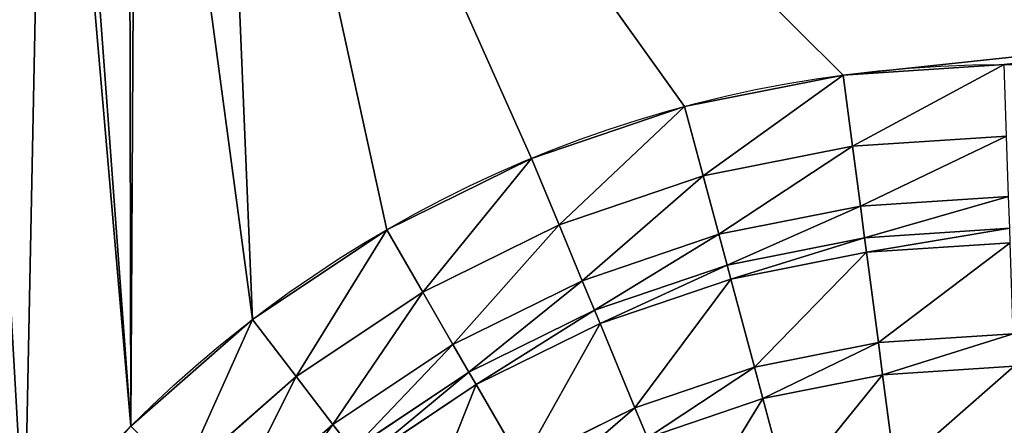
# Model space of a CAD drawing. Units: inches. Extents: x -431 to 448, y -49 to 421.
# Drawn here: x 41 to 93, y 304 to 325 of the extents above; entities that cross this region are included whole.
import ezdxf

# ---------------------------------------------------------------- set-up
doc = ezdxf.new("R2010")
doc.units = ezdxf.units.IN
doc.header["$MEASUREMENT"] = 0
doc.layers.get('0').update_dxf_attribs({"color": 13})

# ---------------------------------------------------------------- blocks, each defined once
blk = doc.blocks.new('BE 2C 880')
at = {"color": 7}
for p, q in [((84.918, 318.535, -0.793), (84.428, 322.26)), ((77.12, 316.983, -0.793), (76.147, 320.613)), ((84.918, 318.535, -0.793), (92.976, 319.063, -0.793)), ((77.12, 316.983, -0.793), (84.918, 318.535, -0.793)), ((85.331, 315.404, -2.062), (84.918, 318.535, -0.793)), ((69.59, 314.428, -0.793), (68.152, 317.899)), ((69.59, 314.428, -0.793), (77.12, 316.983, -0.793)), ((77.937, 313.933, -2.062), (77.12, 316.983, -0.793)), ((85.331, 315.404, -2.062), (93.079, 315.912, -2.062)), ((77.937, 313.933, -2.062), (85.331, 315.404, -2.062)), ((85.548, 313.75, -4.281), (85.331, 315.404, -2.062)), ((62.459, 310.911, -0.793), (69.59, 314.428, -0.793)), ((70.799, 311.51, -2.062), (69.59, 314.428, -0.793)), ((62.459, 310.911, -0.793), (60.58, 314.165)), ((70.799, 311.51, -2.062), (77.937, 313.933, -2.062)), ((78.369, 312.322, -4.281), (77.937, 313.933, -2.062)), ((85.548, 313.75, -4.281), (93.133, 314.247, -4.281)), ((78.369, 312.322, -4.281), (85.548, 313.75, -4.281)), ((85.647, 312.999, -8.501), (85.548, 313.75, -4.281)), ((85.647, 312.999, -8.501), (93.158, 313.491, -8.501)), ((78.565, 311.59, -8.501), (85.647, 312.999, -8.501)), ((86.27, 308.269, -173.612), (85.647, 312.999, -8.501)), ((71.437, 309.969, -4.281), (78.369, 312.322, -4.281)), ((78.565, 311.59, -8.501), (78.369, 312.322, -4.281)), ((64.038, 308.176, -2.062), (70.799, 311.51, -2.062)), ((71.437, 309.969, -4.281), (70.799, 311.51, -2.062)), ((71.727, 309.269, -8.501), (78.565, 311.59, -8.501)), ((79.8, 306.982, -173.612), (78.565, 311.59, -8.501)), ((55.848, 306.493, -0.793), (62.459, 310.911, -0.793)), ((64.038, 308.176, -2.062), (62.459, 310.911, -0.793)), ((64.872, 306.731, -4.281), (71.437, 309.969, -4.281)), ((71.727, 309.269, -8.501), (71.437, 309.969, -4.281)), ((55.848, 306.493, -0.793), (53.56, 309.474)), ((65.251, 306.075, -8.501), (71.727, 309.269, -8.501)), ((73.553, 304.861, -173.612), (71.727, 309.269, -8.501)), ((86.27, 308.269, -173.612), (93.314, 308.73, -173.612)), ((79.8, 306.982, -173.612), (86.27, 308.269, -173.612)), ((86.49, 306.594, -181.438), (86.27, 308.269, -173.612)), ((57.77, 303.988, -2.062), (64.038, 308.176, -2.062)), ((64.872, 306.731, -4.281), (64.038, 308.176, -2.062)), ((58.786, 302.664, -4.281), (64.872, 306.731, -4.281)), ((65.251, 306.075, -8.501), (64.872, 306.731, -4.281)), ((73.553, 304.861, -173.612), (79.8, 306.982, -173.612)), ((80.237, 305.35, -181.438), (79.8, 306.982, -173.612)), ((86.49, 306.594, -181.438), (93.369, 307.045, -181.438)), ((49.869, 301.25, -0.793), (55.848, 306.493, -0.793)), ((57.77, 303.988, -2.062), (55.848, 306.493, -0.793)), ((80.237, 305.35, -181.438), (86.49, 306.594, -181.438)), ((87.15, 301.586, -187.039), (86.49, 306.594, -181.438)), ((59.246, 302.064, -8.501), (65.251, 306.075, -8.501)), ((67.636, 301.943, -173.612), (65.251, 306.075, -8.501)), ((74.199, 303.301, -181.438), (80.237, 305.35, -181.438)), ((81.544, 300.471, -187.039), (80.237, 305.35, -181.438)), ((67.636, 301.943, -173.612), (73.553, 304.861, -173.612)), ((74.199, 303.301, -181.438), (73.553, 304.861, -173.612)), ((52.102, 299.018, -2.062), (57.77, 303.988, -2.062)), ((58.786, 302.664, -4.281), (57.77, 303.988, -2.062))]:
    blk.add_line(p, q, dxfattribs=at)
at = {"color": 7, "extrusion": (0, 0, -1)}
blk.add_arc((-92.853, 258.267), 64.545, 0, 90, dxfattribs=at)
at = {"color": 7}
mesh = blk.add_polyface(dxfattribs=at)
corners = [(-427.695, -4.952), (-430.693, 374.553), (-430.693, 2.375), (-427.49, 381.21), (-423.961, -11.933), (-423.654, 387.523), (-419.531, -18.493), (-419.221, 393.432), (-414.45, -24.564), (-414.233, 398.881), (-410.693, 47.358), (-408.773, -30.082), (-410.14, 38.933), (-408.493, 30.652), (-402.56, -34.988), (-405.779, 22.657), (-402.045, 15.085), (-395.876, -39.23), (-397.355, 8.065), (-391.788, 1.717), (-388.792, -42.764), (-385.44, -3.849), (-381.383, -45.552), (-378.42, -8.54), (-373.726, -47.565), (-370.848, -12.274), (-367.151, -48.587), (-368.293, -13.142), (-362.853, -14.988), (-366.618, -48.681), (-366.496, -48.689), (-357.997, -49.188), (-354.572, -16.635), (-346.147, -17.188), (389.516, -49.188), (-69.238, -17.188), (-60.813, -16.635), (-52.533, -14.988), (-44.538, -12.274), (-36.965, -8.54), (84.428, -16.635), (-29.945, -3.849), (-23.598, 1.717), (76.147, -14.988), (-18.031, 8.065), (-13.34, 15.085), (70.707, -13.142), (68.152, -12.274), (-9.606, 22.657), (60.58, -8.54), (-6.892, 30.652), (53.56, -3.849), (-5.245, 38.933), (47.212, 1.717), (-4.693, 47.358), (43.803, 5.604), (41.645, 8.065), (36.955, 15.085), (33.221, 22.657), (30.507, 30.652), (28.86, 38.933), (-4.693, 324.267), (-4.528, 404.353), (0.41, 398.858), (4.788, 392.908), (5.404, 391.873), (28.307, 47.358), (8.565, 386.56), (11.706, 379.874), (13.702, 375.705), (16.15, 371.784), (19.021, 368.161), (22.279, 364.881), (25.882, 361.986), (34.307, 20.454), (48.307, 0.757), (92.853, -17.188), (363.762, -17.188), (372.187, -16.635), (380.467, -14.988), (388.462, -12.274), (396.035, -8.54), (396.664, -47.323), (403.055, -3.849), (403.596, -44.77), (409.402, 1.717), (410.246, -41.554), (414.969, 8.065), (416.552, -37.705), (419.66, 15.085), (422.452, -33.261), (423.394, 22.657), (427.891, -28.262), (426.108, 30.652), (427.755, 38.933), (428.307, 47.358), (432.817, -22.757), (428.307, 258.267), (432.38, 328.957), (436.825, 323.057), (437.184, -16.799), (440.674, 316.752), (440.949, -10.443), (443.89, 310.101), (444.076, -3.751), (446.442, 303.169), (446.537, 3.215), (448.307, 296.021), (448.307, 10.386), (28.307, 258.267), (29.786, 359.511), (28.307, 171.756), (28.86, 266.692), (30.507, 274.973), (33.942, 357.487), (33.221, 282.967), (36.955, 290.54), (38.298, 355.94), (41.645, 297.56), (42.799, 354.889), (47.212, 303.908), (43.452, 354.812), (47.102, 354.812), (47.491, 354.775), (53.56, 309.474), (51.685, 354.812), (60.58, 314.165), (68.152, 317.899), (76.147, 320.613), (84.428, 322.26), (388.733, 354.812), (92.853, 322.812), (363.762, 322.812), (372.187, 322.26), (380.467, 320.613), (385.907, 318.767), (388.462, 317.899), (396.035, 314.165), (395.905, 353.042), (402.87, 350.581), (403.055, 309.474), (409.563, 347.454), (409.402, 303.908), (412.811, 300.02), (415.919, 343.689), (414.969, 297.56), (419.66, 290.54), (421.877, 339.323), (422.307, 285.171), (427.382, 334.396), (423.394, 282.967), (426.108, 274.973), (427.755, 266.692), (-410.693, 324.267), (-408.738, 403.818), (-410.693, 207.997), (-410.14, 332.692), (-408.493, 340.973), (-402.789, 408.197), (-405.779, 348.967), (-402.045, 356.54), (-396.44, 411.974), (-397.355, 363.56), (-391.788, 369.908), (-389.754, 415.115), (-385.44, 375.474), (-382.794, 417.59), (-378.42, 380.165), (-375.626, 419.374), (-370.848, 383.899), (-368.318, 420.452), (-362.853, 386.613), (-360.939, 420.812), (-354.572, 388.26), (-28.856, 420.812), (-346.147, 388.812), (-69.238, 388.812), (-60.813, 388.26), (-52.533, 386.613), (-47.093, 384.767), (-44.538, 383.899), (-36.965, 380.165), (-29.945, 375.474), (-23.598, 369.908), (-22.199, 417.61), (-18.031, 363.56), (-15.886, 413.774), (-13.34, 356.54), (-9.977, 409.341), (-9.606, 348.967), (-6.892, 340.973), (-5.245, 332.692)]
mesh.append_faces([[corners[k] for k in face] for face in [(0, 1, 2), (58, 57, 74), (53, 51, 75), (107, 106, 108), (153, 10, 155)]], dxfattribs={"vtx0": -1, "color": 7})
mesh.append_faces([[corners[k] for k in face] for face in [(1, 0, 3), (3, 4, 5), (5, 6, 7), (7, 8, 9), (10, 11, 12), (12, 11, 13), (13, 14, 15), (15, 14, 16), (16, 17, 18), (18, 17, 19), (19, 20, 21), (21, 22, 23), (23, 24, 25), (25, 26, 27), (27, 26, 28), (28, 31, 32), (32, 31, 33), (33, 34, 35), (35, 34, 36), (36, 34, 37), (37, 34, 38), (38, 34, 39), (39, 40, 41), (41, 40, 42), (42, 43, 44), (44, 43, 45), (45, 47, 48), (48, 49, 50), (50, 51, 52), (52, 53, 54), (54, 60, 61), (62, 60, 63), (63, 60, 64), (64, 60, 65), (65, 66, 67), (67, 66, 68), (68, 66, 69), (69, 66, 70), (70, 66, 71), (71, 66, 72), (72, 66, 73), (40, 34, 76), (76, 34, 77), (77, 34, 78), (78, 34, 79), (79, 34, 80), (80, 34, 81), (81, 82, 83), (83, 84, 85), (85, 86, 87), (87, 88, 89), (89, 90, 91), (91, 92, 93), (93, 92, 94), (94, 92, 95), (95, 96, 97), (98, 96, 99), (99, 100, 101), (101, 102, 103), (103, 104, 105), (105, 106, 107), (73, 109, 110), (109, 73, 111), (111, 73, 66), (110, 113, 114), (114, 116, 117), (117, 118, 119), (119, 120, 121), (121, 120, 122), (122, 120, 123), (123, 124, 125), (125, 129, 130), (130, 137, 138), (138, 137, 139), (139, 140, 141), (141, 143, 144), (144, 146, 147), (147, 148, 149), (149, 152, 98), (9, 153, 154), (154, 157, 158), (158, 160, 161), (161, 163, 164), (164, 165, 166), (166, 167, 168), (168, 169, 170), (170, 171, 172), (172, 173, 174), (174, 183, 184), (184, 185, 186), (186, 187, 188), (188, 189, 62)]], dxfattribs={"vtx0": -1, "vtx1": -1, "color": 7})
mesh.append_faces([[corners[k] for k in face] for face in [(9, 8, 10), (39, 34, 40), (52, 51, 53), (54, 57, 58), (61, 60, 62), (97, 96, 98), (153, 9, 10)]], dxfattribs={"vtx0": -1, "vtx1": -1, "vtx2": -1, "color": 7})
mesh.append_faces([[corners[k] for k in face] for face in [(3, 0, 4), (5, 4, 6), (7, 6, 8), (10, 8, 11), (13, 11, 14), (16, 14, 17), (19, 17, 20), (21, 20, 22), (23, 22, 24), (25, 24, 26), (28, 26, 29), (28, 29, 30), (28, 30, 31), (33, 31, 34), (42, 40, 43), (45, 43, 46), (45, 46, 47), (48, 47, 49), (50, 49, 51), (54, 53, 55), (54, 55, 56), (54, 56, 57), (54, 58, 59), (54, 59, 60), (65, 60, 66), (81, 34, 82), (83, 82, 84), (85, 84, 86), (87, 86, 88), (89, 88, 90), (91, 90, 92), (95, 92, 96), (99, 96, 100), (101, 100, 102), (103, 102, 104), (105, 104, 106), (110, 109, 112), (110, 112, 113), (114, 113, 115), (114, 115, 116), (117, 116, 118), (119, 118, 120), (123, 120, 124), (125, 124, 126), (125, 126, 127), (125, 127, 128), (125, 128, 129), (130, 129, 131), (130, 131, 132), (130, 132, 133), (130, 133, 134), (130, 134, 135), (130, 135, 136), (130, 136, 137), (139, 137, 140), (141, 140, 142), (141, 142, 143), (144, 143, 145), (144, 145, 146), (147, 146, 148), (149, 148, 150), (149, 150, 151), (149, 151, 152), (98, 152, 97), (154, 153, 156), (154, 156, 157), (158, 157, 159), (158, 159, 160), (161, 160, 162), (161, 162, 163), (164, 163, 165), (166, 165, 167), (168, 167, 169), (170, 169, 171), (172, 171, 173), (174, 173, 175), (174, 175, 176), (174, 176, 177), (174, 177, 178), (174, 178, 179), (174, 179, 180), (174, 180, 181), (174, 181, 182), (174, 182, 183), (184, 183, 185), (186, 185, 187), (188, 187, 189), (62, 189, 190), (62, 190, 191), (62, 191, 61)]], dxfattribs={"vtx0": -1, "vtx2": -1, "color": 7})
mesh = blk.add_polyface(dxfattribs=at)
corners = [(84.918, 318.535, -0.793), (92.853, 322.812), (84.428, 322.26), (92.976, 319.063, -0.793)]
mesh.append_faces([[corners[k] for k in face] for face in [(0, 1, 2), (1, 0, 3)]], dxfattribs={"vtx0": -1, "color": 7})
mesh = blk.add_polyface(dxfattribs=at)
corners = [(77.12, 316.983, -0.793), (84.428, 322.26), (76.147, 320.613), (84.918, 318.535, -0.793)]
mesh.append_faces([[corners[k] for k in face] for face in [(0, 1, 2), (1, 0, 3)]], dxfattribs={"vtx0": -1, "color": 7})
mesh = blk.add_polyface(dxfattribs=at)
corners = [(69.59, 314.428, -0.793), (76.147, 320.613), (68.152, 317.899), (77.12, 316.983, -0.793)]
mesh.append_faces([[corners[k] for k in face] for face in [(0, 1, 2), (1, 0, 3)]], dxfattribs={"vtx0": -1, "color": 7})
mesh = blk.add_polyface(dxfattribs=at)
corners = [(85.331, 315.404, -2.062), (92.976, 319.063, -0.793), (84.918, 318.535, -0.793), (93.079, 315.912, -2.062)]
mesh.append_faces([[corners[k] for k in face] for face in [(0, 1, 2), (1, 0, 3)]], dxfattribs={"vtx0": -1, "color": 7})
mesh = blk.add_polyface(dxfattribs=at)
corners = [(77.937, 313.933, -2.062), (84.918, 318.535, -0.793), (77.12, 316.983, -0.793), (85.331, 315.404, -2.062)]
mesh.append_faces([[corners[k] for k in face] for face in [(0, 1, 2), (1, 0, 3)]], dxfattribs={"vtx0": -1, "color": 7})
mesh = blk.add_polyface(dxfattribs=at)
corners = [(62.459, 310.911, -0.793), (68.152, 317.899), (60.58, 314.165), (69.59, 314.428, -0.793)]
mesh.append_faces([[corners[k] for k in face] for face in [(0, 1, 2), (1, 0, 3)]], dxfattribs={"vtx0": -1, "color": 7})
mesh = blk.add_polyface(dxfattribs=at)
corners = [(70.799, 311.51, -2.062), (77.12, 316.983, -0.793), (69.59, 314.428, -0.793), (77.937, 313.933, -2.062)]
mesh.append_faces([[corners[k] for k in face] for face in [(0, 1, 2), (1, 0, 3)]], dxfattribs={"vtx0": -1, "color": 7})
mesh = blk.add_polyface(dxfattribs=at)
corners = [(93.079, 315.912, -2.062), (85.548, 313.75, -4.281), (93.133, 314.247, -4.281), (85.331, 315.404, -2.062)]
mesh.append_faces([[corners[k] for k in face] for face in [(0, 1, 2), (1, 0, 3)]], dxfattribs={"vtx0": -1, "color": 7})
mesh = blk.add_polyface(dxfattribs=at)
corners = [(85.331, 315.404, -2.062), (78.369, 312.322, -4.281), (85.548, 313.75, -4.281), (77.937, 313.933, -2.062)]
mesh.append_faces([[corners[k] for k in face] for face in [(0, 1, 2), (1, 0, 3)]], dxfattribs={"vtx0": -1, "color": 7})
mesh = blk.add_polyface(dxfattribs=at)
corners = [(64.038, 308.176, -2.062), (69.59, 314.428, -0.793), (62.459, 310.911, -0.793), (70.799, 311.51, -2.062)]
mesh.append_faces([[corners[k] for k in face] for face in [(0, 1, 2), (1, 0, 3)]], dxfattribs={"vtx0": -1, "color": 7})
mesh = blk.add_polyface(dxfattribs=at)
corners = [(55.848, 306.493, -0.793), (60.58, 314.165), (53.56, 309.474), (62.459, 310.911, -0.793)]
mesh.append_faces([[corners[k] for k in face] for face in [(0, 1, 2), (1, 0, 3)]], dxfattribs={"vtx0": -1, "color": 7})
mesh = blk.add_polyface(dxfattribs=at)
corners = [(77.937, 313.933, -2.062), (71.437, 309.969, -4.281), (78.369, 312.322, -4.281), (70.799, 311.51, -2.062)]
mesh.append_faces([[corners[k] for k in face] for face in [(0, 1, 2), (1, 0, 3)]], dxfattribs={"vtx0": -1, "color": 7})
mesh = blk.add_polyface(dxfattribs=at)
corners = [(93.133, 314.247, -4.281), (85.647, 312.999, -8.501), (93.158, 313.491, -8.501), (85.548, 313.75, -4.281)]
mesh.append_faces([[corners[k] for k in face] for face in [(0, 1, 2), (1, 0, 3)]], dxfattribs={"vtx0": -1, "color": 7})
mesh = blk.add_polyface(dxfattribs=at)
corners = [(85.548, 313.75, -4.281), (78.565, 311.59, -8.501), (85.647, 312.999, -8.501), (78.369, 312.322, -4.281)]
mesh.append_faces([[corners[k] for k in face] for face in [(0, 1, 2), (1, 0, 3)]], dxfattribs={"vtx0": -1, "color": 7})
mesh = blk.add_polyface(dxfattribs=at)
corners = [(93.158, 313.491, -8.501), (86.27, 308.269, -173.612), (93.314, 308.73, -173.612), (85.647, 312.999, -8.501)]
mesh.append_faces([[corners[k] for k in face] for face in [(0, 1, 2), (1, 0, 3)]], dxfattribs={"vtx0": -1, "color": 7})
mesh = blk.add_polyface(dxfattribs=at)
corners = [(85.647, 312.999, -8.501), (79.8, 306.982, -173.612), (86.27, 308.269, -173.612), (78.565, 311.59, -8.501)]
mesh.append_faces([[corners[k] for k in face] for face in [(0, 1, 2), (1, 0, 3)]], dxfattribs={"vtx0": -1, "color": 7})
mesh = blk.add_polyface(dxfattribs=at)
corners = [(78.369, 312.322, -4.281), (71.727, 309.269, -8.501), (78.565, 311.59, -8.501), (71.437, 309.969, -4.281)]
mesh.append_faces([[corners[k] for k in face] for face in [(0, 1, 2), (1, 0, 3)]], dxfattribs={"vtx0": -1, "color": 7})
mesh = blk.add_polyface(dxfattribs=at)
corners = [(70.799, 311.51, -2.062), (64.872, 306.731, -4.281), (71.437, 309.969, -4.281), (64.038, 308.176, -2.062)]
mesh.append_faces([[corners[k] for k in face] for face in [(0, 1, 2), (1, 0, 3)]], dxfattribs={"vtx0": -1, "color": 7})
mesh = blk.add_polyface(dxfattribs=at)
corners = [(78.565, 311.59, -8.501), (73.553, 304.861, -173.612), (79.8, 306.982, -173.612), (71.727, 309.269, -8.501)]
mesh.append_faces([[corners[k] for k in face] for face in [(0, 1, 2), (1, 0, 3)]], dxfattribs={"vtx0": -1, "color": 7})
mesh = blk.add_polyface(dxfattribs=at)
corners = [(57.77, 303.988, -2.062), (62.459, 310.911, -0.793), (55.848, 306.493, -0.793), (64.038, 308.176, -2.062)]
mesh.append_faces([[corners[k] for k in face] for face in [(0, 1, 2), (1, 0, 3)]], dxfattribs={"vtx0": -1, "color": 7})
mesh = blk.add_polyface(dxfattribs=at)
corners = [(71.437, 309.969, -4.281), (65.251, 306.075, -8.501), (71.727, 309.269, -8.501), (64.872, 306.731, -4.281)]
mesh.append_faces([[corners[k] for k in face] for face in [(0, 1, 2), (1, 0, 3)]], dxfattribs={"vtx0": -1, "color": 7})
mesh = blk.add_polyface(dxfattribs=at)
corners = [(49.869, 301.25, -0.793), (53.56, 309.474), (47.212, 303.908), (55.848, 306.493, -0.793)]
mesh.append_faces([[corners[k] for k in face] for face in [(0, 1, 2), (1, 0, 3)]], dxfattribs={"vtx0": -1, "color": 7})
mesh = blk.add_polyface(dxfattribs=at)
corners = [(71.727, 309.269, -8.501), (67.636, 301.943, -173.612), (73.553, 304.861, -173.612), (65.251, 306.075, -8.501)]
mesh.append_faces([[corners[k] for k in face] for face in [(0, 1, 2), (1, 0, 3)]], dxfattribs={"vtx0": -1, "color": 7})
mesh = blk.add_polyface(dxfattribs=at)
corners = [(93.314, 308.73, -173.612), (86.49, 306.594, -181.438), (93.369, 307.045, -181.438), (86.27, 308.269, -173.612)]
mesh.append_faces([[corners[k] for k in face] for face in [(0, 1, 2), (1, 0, 3)]], dxfattribs={"vtx0": -1, "color": 7})
mesh = blk.add_polyface(dxfattribs=at)
corners = [(86.27, 308.269, -173.612), (80.237, 305.35, -181.438), (86.49, 306.594, -181.438), (79.8, 306.982, -173.612)]
mesh.append_faces([[corners[k] for k in face] for face in [(0, 1, 2), (1, 0, 3)]], dxfattribs={"vtx0": -1, "color": 7})
mesh = blk.add_polyface(dxfattribs=at)
corners = [(64.038, 308.176, -2.062), (58.786, 302.664, -4.281), (64.872, 306.731, -4.281), (57.77, 303.988, -2.062)]
mesh.append_faces([[corners[k] for k in face] for face in [(0, 1, 2), (1, 0, 3)]], dxfattribs={"vtx0": -1, "color": 7})
mesh = blk.add_polyface(dxfattribs=at)
corners = [(64.872, 306.731, -4.281), (59.246, 302.064, -8.501), (65.251, 306.075, -8.501), (58.786, 302.664, -4.281)]
mesh.append_faces([[corners[k] for k in face] for face in [(0, 1, 2), (1, 0, 3)]], dxfattribs={"vtx0": -1, "color": 7})
mesh = blk.add_polyface(dxfattribs=at)
corners = [(79.8, 306.982, -173.612), (74.199, 303.301, -181.438), (80.237, 305.35, -181.438), (73.553, 304.861, -173.612)]
mesh.append_faces([[corners[k] for k in face] for face in [(0, 1, 2), (1, 0, 3)]], dxfattribs={"vtx0": -1, "color": 7})
mesh = blk.add_polyface(dxfattribs=at)
corners = [(93.369, 307.045, -181.438), (87.15, 301.586, -187.039), (93.534, 302.004, -187.039), (86.49, 306.594, -181.438)]
mesh.append_faces([[corners[k] for k in face] for face in [(0, 1, 2), (1, 0, 3)]], dxfattribs={"vtx0": -1, "color": 7})
mesh = blk.add_polyface(dxfattribs=at)
corners = [(52.102, 299.018, -2.062), (55.848, 306.493, -0.793), (49.869, 301.25, -0.793), (57.77, 303.988, -2.062)]
mesh.append_faces([[corners[k] for k in face] for face in [(0, 1, 2), (1, 0, 3)]], dxfattribs={"vtx0": -1, "color": 7})
mesh = blk.add_polyface(dxfattribs=at)
corners = [(86.49, 306.594, -181.438), (81.544, 300.471, -187.039), (87.15, 301.586, -187.039), (80.237, 305.35, -181.438)]
mesh.append_faces([[corners[k] for k in face] for face in [(0, 1, 2), (1, 0, 3)]], dxfattribs={"vtx0": -1, "color": 7})
mesh = blk.add_polyface(dxfattribs=at)
corners = [(65.251, 306.075, -8.501), (62.151, 298.278, -173.612), (67.636, 301.943, -173.612), (59.246, 302.064, -8.501)]
mesh.append_faces([[corners[k] for k in face] for face in [(0, 1, 2), (1, 0, 3)]], dxfattribs={"vtx0": -1, "color": 7})
mesh = blk.add_polyface(dxfattribs=at)
corners = [(80.237, 305.35, -181.438), (76.132, 298.634, -187.039), (81.544, 300.471, -187.039), (74.199, 303.301, -181.438)]
mesh.append_faces([[corners[k] for k in face] for face in [(0, 1, 2), (1, 0, 3)]], dxfattribs={"vtx0": -1, "color": 7})
mesh = blk.add_polyface(dxfattribs=at)
corners = [(73.553, 304.861, -173.612), (68.481, 300.481, -181.438), (74.199, 303.301, -181.438), (67.636, 301.943, -173.612)]
mesh.append_faces([[corners[k] for k in face] for face in [(0, 1, 2), (1, 0, 3)]], dxfattribs={"vtx0": -1, "color": 7})
mesh = blk.add_polyface(dxfattribs=at)
corners = [(57.77, 303.988, -2.062), (53.282, 297.838, -4.281), (58.786, 302.664, -4.281), (52.102, 299.018, -2.062)]
mesh.append_faces([[corners[k] for k in face] for face in [(0, 1, 2), (1, 0, 3)]], dxfattribs={"vtx0": -1, "color": 7})

msp = doc.modelspace()

# ---------------------------------------------------------------- block references
at = {"color": 7}
msp.add_blockref('BE 2C 880', (0, 0), dxfattribs=at)

doc.saveas('drawing.dxf')
